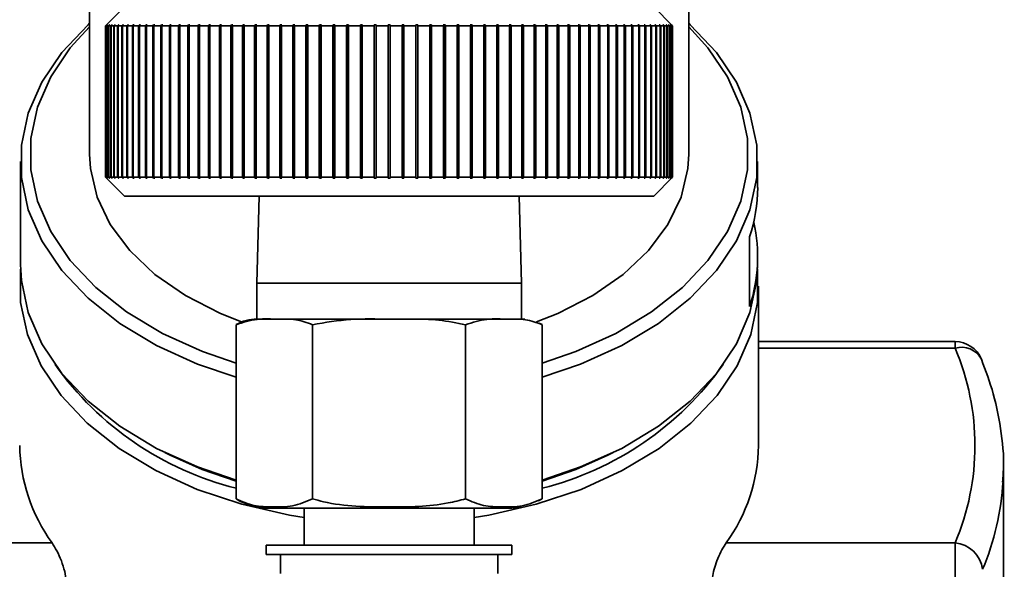
# Paper-space layout 'Blatt1' of a CAD drawing. Units: millimetres. Extents: x 0 to 5940, y 0 to 4200.
# Drawn here: x 1682 to 1734, y 687 to 716 of the extents above; entities that cross this region are included whole.
import ezdxf

# ---------------------------------------------------------------- set-up
doc = ezdxf.new("R2010")
doc.units = ezdxf.units.MM

psp = doc.layouts.new('Blatt1')

# ---------------------------------------------------------------- linework, layer by layer
at = {"color": 7, "linetype": 'Continuous', "lineweight": 35, "ltscale": 10}
for p, q in [((1685.751, 728.519), (1685.751, 708.985)), ((1717.451, 708.985), (1717.451, 728.519)), ((1687.601, 716.771), (1686.601, 715.771)), ((1716.601, 715.771), (1715.601, 716.771)), ((1686.601, 715.771), (1686.651, 715.821)), ((1686.667, 715.821), (1686.617, 715.771)), ((1686.622, 715.771), (1686.672, 715.821)), ((1686.672, 715.821), (1686.667, 715.821)), ((1686.667, 715.821), (1686.667, 715.816)), ((1686.718, 715.821), (1686.669, 715.771)), ((1686.679, 715.771), (1686.728, 715.821)), ((1686.728, 715.821), (1686.718, 715.821)), ((1686.718, 715.821), (1686.718, 715.811)), ((1686.806, 715.821), (1686.756, 715.771)), ((1686.771, 715.771), (1686.82, 715.821)), ((1686.82, 715.821), (1686.806, 715.821)), ((1686.806, 715.821), (1686.806, 715.806)), ((1686.929, 715.821), (1686.88, 715.771)), ((1686.899, 715.771), (1686.948, 715.821)), ((1686.948, 715.821), (1686.929, 715.821)), ((1686.929, 715.821), (1686.929, 715.801)), ((1687.087, 715.821), (1687.039, 715.771)), ((1687.063, 715.771), (1687.111, 715.821)), ((1687.111, 715.821), (1687.087, 715.821)), ((1687.087, 715.821), (1687.087, 715.796)), ((1687.281, 715.821), (1687.233, 715.771)), ((1687.262, 715.771), (1687.31, 715.821)), ((1687.31, 715.821), (1687.281, 715.821)), ((1687.281, 715.821), (1687.281, 715.79)), ((1687.508, 715.821), (1687.461, 715.771)), ((1687.495, 715.771), (1687.542, 715.821)), ((1687.542, 715.821), (1687.508, 715.821)), ((1687.508, 715.821), (1687.508, 715.785)), ((1687.77, 715.821), (1687.724, 715.771)), ((1687.762, 715.771), (1687.808, 715.821)), ((1687.808, 715.821), (1687.77, 715.821)), ((1687.77, 715.821), (1687.77, 715.779)), ((1688.065, 715.821), (1688.02, 715.771)), ((1688.063, 715.771), (1688.108, 715.821)), ((1688.108, 715.821), (1688.065, 715.821)), ((1688.065, 715.821), (1688.065, 715.773)), ((1688.393, 715.821), (1688.349, 715.771)), ((1688.44, 715.821), (1688.393, 715.821)), ((1688.393, 715.821), (1688.393, 707.721)), ((1688.396, 715.771), (1688.44, 715.821)), ((1688.753, 715.821), (1688.71, 715.771)), ((1688.804, 715.821), (1688.753, 715.821)), ((1688.753, 715.821), (1688.753, 707.721)), ((1688.761, 715.771), (1688.804, 715.821)), ((1689.143, 715.821), (1689.102, 715.771)), ((1689.199, 715.821), (1689.143, 715.821)), ((1689.143, 715.821), (1689.143, 707.721)), ((1689.157, 715.771), (1689.199, 715.821)), ((1689.564, 715.821), (1689.523, 715.771)), ((1689.623, 715.821), (1689.564, 715.821)), ((1689.564, 715.821), (1689.564, 707.721)), ((1689.583, 715.771), (1689.623, 715.821)), ((1690.013, 715.821), (1689.975, 715.771)), ((1690.077, 715.821), (1690.013, 715.821)), ((1690.013, 715.821), (1690.013, 707.721)), ((1690.038, 715.771), (1690.077, 715.821)), ((1690.491, 715.821), (1690.454, 715.771)), ((1690.558, 715.821), (1690.491, 715.821)), ((1690.491, 715.821), (1690.491, 707.721)), ((1690.521, 715.771), (1690.558, 715.821)), ((1690.995, 715.821), (1690.959, 715.771)), ((1691.065, 715.821), (1690.995, 715.821)), ((1690.995, 715.821), (1690.995, 707.721)), ((1691.03, 715.771), (1691.065, 715.821)), ((1691.524, 715.821), (1691.491, 715.771)), ((1691.599, 715.821), (1691.524, 715.821)), ((1691.524, 715.821), (1691.524, 707.721)), ((1691.565, 715.771), (1691.599, 715.821)), ((1692.078, 715.821), (1692.047, 715.771)), ((1692.156, 715.821), (1692.078, 715.821)), ((1692.078, 715.821), (1692.078, 707.721)), ((1692.124, 715.771), (1692.156, 715.821)), ((1692.655, 715.821), (1692.626, 715.771)), ((1692.736, 715.821), (1692.655, 715.821)), ((1692.655, 715.821), (1692.655, 707.721)), ((1692.706, 715.771), (1692.736, 715.821)), ((1693.254, 715.821), (1693.226, 715.771)), ((1693.337, 715.821), (1693.254, 715.821)), ((1693.254, 715.821), (1693.254, 707.721)), ((1693.309, 715.771), (1693.337, 715.821)), ((1693.873, 715.821), (1693.847, 715.771)), ((1693.958, 715.821), (1693.873, 715.821)), ((1693.873, 715.821), (1693.873, 707.721)), ((1693.933, 715.771), (1693.958, 715.821)), ((1694.51, 715.821), (1694.486, 715.771)), ((1694.598, 715.821), (1694.51, 715.821)), ((1694.51, 715.821), (1694.51, 707.721)), ((1694.574, 715.771), (1694.598, 715.821)), ((1695.164, 715.821), (1695.143, 715.771)), ((1695.255, 715.821), (1695.164, 715.821)), ((1695.164, 715.821), (1695.164, 707.721)), ((1695.233, 715.771), (1695.255, 715.821)), ((1695.834, 715.821), (1695.815, 715.771)), ((1695.926, 715.821), (1695.834, 715.821)), ((1695.834, 715.821), (1695.834, 707.721)), ((1695.907, 715.771), (1695.926, 715.821)), ((1696.518, 715.821), (1696.501, 715.771)), ((1696.612, 715.821), (1696.518, 715.821)), ((1696.518, 715.821), (1696.518, 707.721)), ((1696.595, 715.771), (1696.612, 715.821)), ((1697.214, 715.821), (1697.199, 715.771)), ((1697.309, 715.821), (1697.214, 715.821)), ((1697.214, 715.821), (1697.214, 707.721)), ((1697.295, 715.771), (1697.309, 715.821)), ((1697.92, 715.821), (1697.908, 715.771)), ((1698.017, 715.821), (1697.92, 715.821)), ((1697.92, 715.821), (1697.92, 707.721)), ((1698.005, 715.771), (1698.017, 715.821)), ((1698.636, 715.821), (1698.626, 715.771)), ((1698.734, 715.821), (1698.636, 715.821)), ((1698.636, 715.821), (1698.636, 707.721)), ((1698.724, 715.771), (1698.734, 715.821)), ((1699.358, 715.821), (1699.351, 715.771)), ((1699.457, 715.821), (1699.358, 715.821)), ((1699.358, 715.821), (1699.358, 707.721)), ((1699.45, 715.771), (1699.457, 715.821)), ((1700.086, 715.821), (1700.081, 715.771)), ((1700.186, 715.821), (1700.086, 715.821)), ((1700.086, 715.821), (1700.086, 707.721)), ((1700.181, 715.771), (1700.186, 715.821)), ((1700.818, 715.821), (1700.815, 715.771)), ((1700.918, 715.821), (1700.818, 715.821)), ((1700.818, 715.821), (1700.818, 707.721)), ((1700.915, 715.771), (1700.918, 715.821)), ((1701.551, 715.821), (1701.551, 715.771)), ((1701.651, 715.771), (1701.651, 715.821)), ((1702.385, 715.821), (1702.285, 715.821)), ((1702.285, 715.821), (1702.287, 715.771)), ((1702.387, 715.771), (1702.385, 715.821)), ((1702.385, 715.821), (1702.385, 707.721)), ((1703.116, 715.821), (1703.017, 715.821)), ((1703.017, 715.821), (1703.022, 715.771)), ((1703.121, 715.771), (1703.116, 715.821)), ((1703.116, 715.821), (1703.116, 707.721)), ((1703.844, 715.821), (1703.745, 715.821)), ((1703.745, 715.821), (1703.753, 715.771)), ((1703.852, 715.771), (1703.844, 715.821)), ((1703.844, 715.821), (1703.844, 707.721)), ((1704.567, 715.821), (1704.469, 715.821)), ((1704.469, 715.821), (1704.479, 715.771)), ((1704.577, 715.771), (1704.567, 715.821)), ((1704.567, 715.821), (1704.567, 707.721)), ((1705.282, 715.821), (1705.185, 715.821)), ((1705.185, 715.821), (1705.197, 715.771)), ((1705.294, 715.771), (1705.282, 715.821)), ((1705.282, 715.821), (1705.282, 707.721)), ((1705.989, 715.821), (1705.893, 715.821)), ((1705.893, 715.821), (1705.908, 715.771)), ((1706.003, 715.771), (1705.989, 715.821)), ((1705.989, 715.821), (1705.989, 707.721)), ((1706.685, 715.821), (1706.591, 715.821)), ((1706.591, 715.821), (1706.608, 715.771)), ((1706.702, 715.771), (1706.685, 715.821)), ((1706.685, 715.821), (1706.685, 707.721)), ((1707.369, 715.821), (1707.276, 715.821)), ((1707.276, 715.821), (1707.295, 715.771)), ((1707.388, 715.771), (1707.369, 715.821)), ((1707.369, 715.821), (1707.369, 707.721)), ((1708.038, 715.821), (1707.948, 715.821)), ((1707.948, 715.821), (1707.969, 715.771)), ((1708.06, 715.771), (1708.038, 715.821)), ((1708.038, 715.821), (1708.038, 707.721)), ((1708.693, 715.821), (1708.605, 715.821)), ((1708.605, 715.821), (1708.628, 715.771)), ((1708.716, 715.771), (1708.693, 715.821)), ((1708.693, 715.821), (1708.693, 707.721)), ((1709.33, 715.821), (1709.244, 715.821)), ((1709.244, 715.821), (1709.27, 715.771)), ((1709.356, 715.771), (1709.33, 715.821)), ((1709.33, 715.821), (1709.33, 707.721)), ((1709.949, 715.821), (1709.866, 715.821)), ((1709.866, 715.821), (1709.893, 715.771)), ((1709.976, 715.771), (1709.949, 715.821)), ((1709.949, 715.821), (1709.949, 707.721)), ((1710.547, 715.821), (1710.467, 715.821)), ((1710.467, 715.821), (1710.497, 715.771)), ((1710.577, 715.771), (1710.547, 715.821)), ((1710.547, 715.821), (1710.547, 707.721)), ((1711.124, 715.821), (1711.047, 715.821)), ((1711.047, 715.821), (1711.079, 715.771)), ((1711.156, 715.771), (1711.124, 715.821)), ((1711.124, 715.821), (1711.124, 707.721)), ((1711.678, 715.821), (1711.604, 715.821)), ((1711.604, 715.821), (1711.638, 715.771)), ((1711.712, 715.771), (1711.678, 715.821)), ((1711.678, 715.821), (1711.678, 707.721)), ((1712.208, 715.821), (1712.137, 715.821)), ((1712.137, 715.821), (1712.173, 715.771)), ((1712.243, 715.771), (1712.208, 715.821)), ((1712.208, 715.821), (1712.208, 707.721)), ((1712.712, 715.821), (1712.645, 715.821)), ((1712.645, 715.821), (1712.682, 715.771)), ((1712.749, 715.771), (1712.712, 715.821)), ((1712.712, 715.821), (1712.712, 707.721)), ((1713.19, 715.821), (1713.126, 715.821)), ((1713.126, 715.821), (1713.165, 715.771)), ((1713.228, 715.771), (1713.19, 715.821)), ((1713.19, 715.821), (1713.19, 707.721)), ((1713.639, 715.821), (1713.579, 715.821)), ((1713.579, 715.821), (1713.62, 715.771)), ((1713.679, 715.771), (1713.639, 715.821)), ((1713.639, 715.821), (1713.639, 707.721)), ((1714.06, 715.821), (1714.004, 715.821)), ((1714.004, 715.821), (1714.046, 715.771)), ((1714.101, 715.771), (1714.06, 715.821)), ((1714.06, 715.821), (1714.06, 707.721)), ((1714.45, 715.821), (1714.399, 715.821)), ((1714.399, 715.821), (1714.441, 715.771)), ((1714.493, 715.771), (1714.45, 715.821)), ((1714.45, 715.821), (1714.45, 707.721)), ((1714.81, 715.821), (1714.762, 715.821)), ((1714.762, 715.821), (1714.806, 715.771)), ((1714.854, 715.771), (1714.81, 715.821)), ((1714.81, 715.821), (1714.81, 707.721)), ((1715.137, 715.821), (1715.095, 715.821)), ((1715.095, 715.821), (1715.14, 715.771)), ((1715.182, 715.771), (1715.137, 715.821)), ((1715.137, 715.821), (1715.137, 715.773)), ((1715.432, 715.821), (1715.394, 715.821)), ((1715.394, 715.821), (1715.44, 715.771)), ((1715.479, 715.771), (1715.432, 715.821)), ((1715.432, 715.821), (1715.432, 715.779)), ((1715.694, 715.821), (1715.661, 715.821)), ((1715.661, 715.821), (1715.708, 715.771)), ((1715.741, 715.771), (1715.694, 715.821)), ((1715.694, 715.821), (1715.694, 715.785)), ((1715.922, 715.821), (1715.893, 715.821)), ((1715.893, 715.821), (1715.941, 715.771)), ((1715.97, 715.771), (1715.922, 715.821)), ((1715.922, 715.821), (1715.922, 715.79)), ((1716.115, 715.821), (1716.091, 715.821)), ((1716.091, 715.821), (1716.14, 715.771)), ((1716.164, 715.771), (1716.115, 715.821)), ((1716.115, 715.821), (1716.115, 715.796)), ((1716.274, 715.821), (1716.254, 715.821)), ((1716.254, 715.821), (1716.303, 715.771)), ((1716.323, 715.771), (1716.274, 715.821)), ((1716.274, 715.821), (1716.274, 715.801)), ((1716.397, 715.821), (1716.382, 715.821)), ((1716.382, 715.821), (1716.432, 715.771)), ((1716.446, 715.771), (1716.397, 715.821)), ((1716.397, 715.821), (1716.397, 715.806)), ((1716.484, 715.821), (1716.474, 715.821)), ((1716.474, 715.821), (1716.524, 715.771)), ((1716.534, 715.771), (1716.484, 715.821)), ((1716.484, 715.821), (1716.484, 715.811)), ((1716.536, 715.821), (1716.531, 715.821)), ((1716.531, 715.821), (1716.581, 715.771)), ((1716.586, 715.771), (1716.536, 715.821)), ((1716.536, 715.821), (1716.536, 715.816)), ((1716.551, 715.821), (1716.601, 715.771)), ((1686.601, 715.771), (1686.617, 715.771)), ((1686.601, 707.771), (1686.601, 715.771)), ((1686.617, 715.771), (1686.617, 707.771)), ((1686.622, 715.771), (1686.669, 715.771)), ((1686.622, 707.771), (1686.622, 715.771)), ((1686.669, 715.771), (1686.669, 707.771)), ((1686.679, 715.771), (1686.756, 715.771)), ((1686.679, 707.771), (1686.679, 715.771)), ((1686.756, 715.771), (1686.756, 707.771)), ((1686.771, 715.771), (1686.88, 715.771)), ((1686.771, 707.771), (1686.771, 715.771)), ((1686.88, 715.771), (1686.88, 707.771)), ((1686.899, 715.771), (1687.039, 715.771)), ((1686.899, 707.771), (1686.899, 715.771)), ((1687.039, 715.771), (1687.039, 707.771)), ((1687.063, 715.771), (1687.233, 715.771)), ((1687.063, 707.771), (1687.063, 715.771)), ((1687.233, 715.771), (1687.233, 707.771)), ((1687.262, 715.771), (1687.461, 715.771)), ((1687.262, 707.771), (1687.262, 715.771)), ((1687.461, 715.771), (1687.461, 707.771)), ((1687.495, 715.771), (1687.724, 715.771)), ((1687.495, 707.771), (1687.495, 715.771)), ((1687.724, 715.771), (1687.724, 707.771)), ((1687.762, 715.771), (1688.02, 715.771)), ((1687.762, 707.771), (1687.762, 715.771)), ((1688.02, 715.771), (1688.02, 707.771)), ((1688.063, 715.771), (1688.349, 715.771)), ((1688.063, 707.771), (1688.063, 715.771)), ((1688.349, 715.771), (1688.349, 707.771)), ((1688.396, 715.771), (1688.71, 715.771)), ((1688.396, 707.771), (1688.396, 715.771)), ((1688.71, 715.771), (1688.71, 707.771)), ((1688.761, 715.771), (1689.102, 715.771)), ((1688.761, 707.771), (1688.761, 715.771)), ((1689.102, 715.771), (1689.102, 707.771)), ((1689.157, 715.771), (1689.523, 715.771)), ((1689.157, 707.771), (1689.157, 715.771)), ((1689.523, 715.771), (1689.523, 707.771)), ((1689.583, 715.771), (1689.975, 715.771)), ((1689.583, 707.771), (1689.583, 715.771)), ((1689.975, 715.771), (1689.975, 707.771)), ((1690.038, 715.771), (1690.454, 715.771)), ((1690.038, 707.771), (1690.038, 715.771)), ((1690.454, 715.771), (1690.454, 707.771)), ((1690.521, 715.771), (1690.959, 715.771)), ((1690.521, 707.771), (1690.521, 715.771)), ((1690.959, 715.771), (1690.959, 707.771)), ((1691.03, 715.771), (1691.491, 715.771)), ((1691.03, 707.771), (1691.03, 715.771)), ((1691.491, 715.771), (1691.491, 707.771)), ((1691.565, 715.771), (1692.047, 715.771)), ((1691.565, 707.771), (1691.565, 715.771)), ((1692.047, 715.771), (1692.047, 707.771)), ((1692.124, 715.771), (1692.626, 715.771)), ((1692.124, 707.771), (1692.124, 715.771)), ((1692.626, 715.771), (1692.626, 707.771)), ((1692.706, 715.771), (1693.226, 715.771)), ((1692.706, 707.771), (1692.706, 715.771)), ((1693.226, 715.771), (1693.226, 707.771)), ((1693.309, 715.771), (1693.847, 715.771)), ((1693.309, 707.771), (1693.309, 715.771)), ((1693.847, 715.771), (1693.847, 707.771)), ((1693.933, 715.771), (1694.486, 715.771)), ((1693.933, 707.771), (1693.933, 715.771)), ((1694.486, 715.771), (1694.486, 707.771)), ((1694.574, 715.771), (1695.143, 715.771)), ((1694.574, 707.771), (1694.574, 715.771)), ((1695.143, 715.771), (1695.143, 707.771)), ((1695.233, 715.771), (1695.815, 715.771)), ((1695.233, 707.771), (1695.233, 715.771)), ((1695.815, 715.771), (1695.815, 707.771)), ((1695.907, 715.771), (1696.501, 715.771)), ((1695.907, 707.771), (1695.907, 715.771)), ((1696.501, 715.771), (1696.501, 707.771)), ((1696.595, 715.771), (1697.199, 715.771)), ((1696.595, 707.771), (1696.595, 715.771)), ((1697.199, 715.771), (1697.199, 707.771)), ((1697.295, 715.771), (1697.908, 715.771)), ((1697.295, 707.771), (1697.295, 715.771)), ((1697.908, 715.771), (1697.908, 707.771)), ((1698.005, 715.771), (1698.626, 715.771)), ((1698.005, 707.771), (1698.005, 715.771)), ((1698.626, 715.771), (1698.626, 707.771)), ((1698.724, 715.771), (1699.351, 715.771)), ((1698.724, 707.771), (1698.724, 715.771)), ((1699.351, 715.771), (1699.351, 707.771)), ((1699.45, 715.771), (1700.081, 715.771)), ((1699.45, 707.771), (1699.45, 715.771)), ((1700.081, 715.771), (1700.081, 707.771)), ((1700.181, 715.771), (1700.815, 715.771)), ((1700.181, 707.771), (1700.181, 715.771)), ((1700.815, 715.771), (1700.815, 707.771)), ((1700.915, 715.771), (1701.551, 715.771)), ((1700.915, 707.771), (1700.915, 715.771)), ((1701.551, 715.771), (1701.551, 707.771)), ((1701.651, 715.771), (1702.287, 715.771)), ((1701.651, 707.771), (1701.651, 715.771)), ((1702.287, 715.771), (1702.287, 707.771)), ((1702.387, 715.771), (1703.022, 715.771)), ((1702.387, 707.771), (1702.387, 715.771)), ((1703.022, 715.771), (1703.022, 707.771)), ((1703.121, 715.771), (1703.753, 715.771)), ((1703.121, 707.771), (1703.121, 715.771)), ((1703.753, 715.771), (1703.753, 707.771)), ((1703.852, 715.771), (1704.479, 715.771)), ((1703.852, 707.771), (1703.852, 715.771)), ((1704.479, 715.771), (1704.479, 707.771)), ((1704.577, 715.771), (1705.197, 715.771)), ((1704.577, 707.771), (1704.577, 715.771)), ((1705.197, 715.771), (1705.197, 707.771)), ((1705.294, 715.771), (1705.908, 715.771)), ((1705.294, 707.771), (1705.294, 715.771)), ((1705.908, 715.771), (1705.908, 707.771)), ((1706.003, 715.771), (1706.608, 715.771)), ((1706.003, 707.771), (1706.003, 715.771)), ((1706.608, 715.771), (1706.608, 707.771)), ((1706.702, 715.771), (1707.295, 715.771)), ((1706.702, 707.771), (1706.702, 715.771)), ((1707.295, 715.771), (1707.295, 707.771)), ((1707.388, 715.771), (1707.969, 715.771)), ((1707.388, 707.771), (1707.388, 715.771)), ((1707.969, 715.771), (1707.969, 707.771)), ((1708.06, 715.771), (1708.628, 715.771)), ((1708.06, 707.771), (1708.06, 715.771)), ((1708.628, 715.771), (1708.628, 707.771)), ((1708.716, 715.771), (1709.27, 715.771)), ((1708.716, 707.771), (1708.716, 715.771)), ((1709.27, 715.771), (1709.27, 707.771)), ((1709.356, 715.771), (1709.893, 715.771)), ((1709.356, 707.771), (1709.356, 715.771)), ((1709.893, 715.771), (1709.893, 707.771)), ((1709.976, 715.771), (1710.497, 715.771)), ((1709.976, 707.771), (1709.976, 715.771)), ((1710.497, 715.771), (1710.497, 707.771)), ((1710.577, 715.771), (1711.079, 715.771)), ((1710.577, 707.771), (1710.577, 715.771)), ((1711.079, 715.771), (1711.079, 707.771)), ((1711.156, 715.771), (1711.638, 715.771)), ((1711.156, 707.771), (1711.156, 715.771)), ((1711.638, 715.771), (1711.638, 707.771)), ((1711.712, 715.771), (1712.173, 715.771)), ((1711.712, 707.771), (1711.712, 715.771)), ((1712.173, 715.771), (1712.173, 707.771)), ((1712.243, 715.771), (1712.682, 715.771)), ((1712.243, 707.771), (1712.243, 715.771)), ((1712.682, 715.771), (1712.682, 707.771)), ((1712.749, 715.771), (1713.165, 715.771)), ((1712.749, 707.771), (1712.749, 715.771)), ((1713.165, 715.771), (1713.165, 707.771)), ((1713.228, 715.771), (1713.62, 715.771)), ((1713.228, 707.771), (1713.228, 715.771)), ((1713.62, 715.771), (1713.62, 707.771)), ((1713.679, 715.771), (1714.046, 715.771)), ((1713.679, 707.771), (1713.679, 715.771)), ((1714.046, 715.771), (1714.046, 707.771)), ((1714.101, 715.771), (1714.441, 715.771)), ((1714.101, 707.771), (1714.101, 715.771)), ((1714.441, 715.771), (1714.441, 707.771)), ((1714.493, 715.771), (1714.806, 715.771)), ((1714.493, 707.771), (1714.493, 715.771)), ((1714.806, 715.771), (1714.806, 707.771)), ((1714.854, 715.771), (1715.14, 715.771)), ((1714.854, 707.771), (1714.854, 715.771)), ((1715.14, 715.771), (1715.14, 707.771)), ((1715.182, 715.771), (1715.44, 715.771)), ((1715.182, 707.771), (1715.182, 715.771)), ((1715.44, 715.771), (1715.44, 707.771)), ((1715.479, 715.771), (1715.708, 715.771)), ((1715.479, 707.771), (1715.479, 715.771)), ((1715.708, 715.771), (1715.708, 707.771)), ((1715.741, 715.771), (1715.941, 715.771)), ((1715.741, 707.771), (1715.741, 715.771)), ((1715.941, 715.771), (1715.941, 707.771)), ((1715.97, 715.771), (1716.14, 715.771)), ((1715.97, 707.771), (1715.97, 715.771)), ((1716.14, 715.771), (1716.14, 707.771)), ((1716.164, 715.771), (1716.303, 715.771)), ((1716.164, 707.771), (1716.164, 715.771)), ((1716.303, 715.771), (1716.303, 707.771)), ((1716.323, 715.771), (1716.432, 715.771)), ((1716.323, 707.771), (1716.323, 715.771)), ((1716.432, 715.771), (1716.432, 707.771)), ((1716.446, 715.771), (1716.524, 715.771)), ((1716.446, 707.771), (1716.446, 715.771)), ((1716.524, 715.771), (1716.524, 707.771)), ((1716.534, 715.771), (1716.581, 715.771)), ((1716.534, 707.771), (1716.534, 715.771)), ((1716.581, 715.771), (1716.581, 707.771)), ((1716.586, 715.771), (1716.601, 715.771)), ((1716.586, 707.771), (1716.586, 715.771)), ((1716.601, 715.771), (1716.601, 707.771)), ((1682.101, 708.602), (1682.101, 703.163)), ((1721.101, 707.223), (1721.101, 708.602)), ((1686.601, 707.771), (1687.601, 706.771)), ((1686.651, 707.721), (1686.601, 707.771)), ((1686.601, 707.771), (1686.617, 707.771)), ((1686.617, 707.771), (1686.667, 707.721)), ((1686.672, 707.721), (1686.622, 707.771)), ((1686.622, 707.771), (1686.669, 707.771)), ((1686.667, 707.726), (1686.667, 707.721)), ((1686.667, 707.721), (1686.672, 707.721)), ((1686.669, 707.771), (1686.718, 707.721)), ((1686.728, 707.721), (1686.679, 707.771)), ((1686.679, 707.771), (1686.756, 707.771)), ((1686.718, 707.731), (1686.718, 707.721)), ((1686.718, 707.721), (1686.728, 707.721)), ((1686.756, 707.771), (1686.806, 707.721)), ((1686.82, 707.721), (1686.771, 707.771)), ((1686.771, 707.771), (1686.88, 707.771)), ((1686.806, 707.736), (1686.806, 707.721)), ((1686.806, 707.721), (1686.82, 707.721)), ((1686.88, 707.771), (1686.929, 707.721)), ((1686.948, 707.721), (1686.899, 707.771)), ((1686.899, 707.771), (1687.039, 707.771)), ((1686.929, 707.741), (1686.929, 707.721)), ((1686.929, 707.721), (1686.948, 707.721)), ((1687.039, 707.771), (1687.087, 707.721)), ((1687.111, 707.721), (1687.063, 707.771)), ((1687.063, 707.771), (1687.233, 707.771)), ((1687.087, 707.746), (1687.087, 707.721)), ((1687.087, 707.721), (1687.111, 707.721)), ((1687.233, 707.771), (1687.281, 707.721)), ((1687.31, 707.721), (1687.262, 707.771)), ((1687.262, 707.771), (1687.461, 707.771)), ((1687.281, 707.751), (1687.281, 707.721)), ((1687.281, 707.721), (1687.31, 707.721)), ((1687.461, 707.771), (1687.508, 707.721)), ((1687.542, 707.721), (1687.495, 707.771)), ((1687.495, 707.771), (1687.724, 707.771)), ((1687.508, 707.757), (1687.508, 707.721)), ((1687.508, 707.721), (1687.542, 707.721)), ((1687.724, 707.771), (1687.77, 707.721)), ((1687.808, 707.721), (1687.762, 707.771)), ((1687.762, 707.771), (1688.02, 707.771)), ((1687.77, 707.762), (1687.77, 707.721)), ((1687.77, 707.721), (1687.808, 707.721)), ((1688.02, 707.771), (1688.065, 707.721)), ((1688.108, 707.721), (1688.063, 707.771)), ((1688.063, 707.771), (1688.349, 707.771)), ((1688.065, 707.768), (1688.065, 707.721)), ((1688.065, 707.721), (1688.108, 707.721)), ((1688.349, 707.771), (1688.393, 707.721)), ((1688.393, 707.721), (1688.44, 707.721)), ((1688.44, 707.721), (1688.396, 707.771)), ((1688.396, 707.771), (1688.71, 707.771)), ((1688.71, 707.771), (1688.753, 707.721)), ((1688.753, 707.721), (1688.804, 707.721)), ((1688.804, 707.721), (1688.761, 707.771)), ((1688.761, 707.771), (1689.102, 707.771)), ((1689.102, 707.771), (1689.143, 707.721)), ((1689.143, 707.721), (1689.199, 707.721)), ((1689.199, 707.721), (1689.157, 707.771)), ((1689.157, 707.771), (1689.523, 707.771)), ((1689.523, 707.771), (1689.564, 707.721)), ((1689.564, 707.721), (1689.623, 707.721)), ((1689.623, 707.721), (1689.583, 707.771)), ((1689.583, 707.771), (1689.975, 707.771)), ((1689.975, 707.771), (1690.013, 707.721)), ((1690.013, 707.721), (1690.077, 707.721)), ((1690.077, 707.721), (1690.038, 707.771)), ((1690.038, 707.771), (1690.454, 707.771)), ((1690.454, 707.771), (1690.491, 707.721)), ((1690.491, 707.721), (1690.558, 707.721)), ((1690.558, 707.721), (1690.521, 707.771)), ((1690.521, 707.771), (1690.959, 707.771)), ((1690.959, 707.771), (1690.995, 707.721)), ((1690.995, 707.721), (1691.065, 707.721)), ((1691.065, 707.721), (1691.03, 707.771)), ((1691.03, 707.771), (1691.491, 707.771)), ((1691.491, 707.771), (1691.524, 707.721)), ((1691.524, 707.721), (1691.599, 707.721)), ((1691.599, 707.721), (1691.565, 707.771)), ((1691.565, 707.771), (1692.047, 707.771)), ((1692.047, 707.771), (1692.078, 707.721)), ((1692.078, 707.721), (1692.156, 707.721)), ((1692.156, 707.721), (1692.124, 707.771)), ((1692.124, 707.771), (1692.626, 707.771)), ((1692.626, 707.771), (1692.655, 707.721)), ((1692.655, 707.721), (1692.736, 707.721)), ((1692.736, 707.721), (1692.706, 707.771)), ((1692.706, 707.771), (1693.226, 707.771)), ((1693.226, 707.771), (1693.254, 707.721)), ((1693.254, 707.721), (1693.337, 707.721)), ((1693.337, 707.721), (1693.309, 707.771)), ((1693.309, 707.771), (1693.847, 707.771)), ((1693.847, 707.771), (1693.873, 707.721)), ((1693.873, 707.721), (1693.958, 707.721)), ((1693.958, 707.721), (1693.933, 707.771)), ((1693.933, 707.771), (1694.486, 707.771)), ((1694.486, 707.771), (1694.51, 707.721)), ((1694.51, 707.721), (1694.598, 707.721)), ((1694.598, 707.721), (1694.574, 707.771)), ((1694.574, 707.771), (1695.143, 707.771)), ((1695.143, 707.771), (1695.164, 707.721)), ((1695.164, 707.721), (1695.255, 707.721)), ((1695.255, 707.721), (1695.233, 707.771)), ((1695.233, 707.771), (1695.815, 707.771)), ((1695.815, 707.771), (1695.834, 707.721)), ((1695.834, 707.721), (1695.926, 707.721)), ((1695.926, 707.721), (1695.907, 707.771)), ((1695.907, 707.771), (1696.501, 707.771)), ((1696.501, 707.771), (1696.518, 707.721)), ((1696.518, 707.721), (1696.612, 707.721)), ((1696.612, 707.721), (1696.595, 707.771)), ((1696.595, 707.771), (1697.199, 707.771)), ((1697.199, 707.771), (1697.214, 707.721)), ((1697.214, 707.721), (1697.309, 707.721)), ((1697.309, 707.721), (1697.295, 707.771)), ((1697.295, 707.771), (1697.908, 707.771)), ((1697.908, 707.771), (1697.92, 707.721)), ((1697.92, 707.721), (1698.017, 707.721)), ((1698.017, 707.721), (1698.005, 707.771)), ((1698.005, 707.771), (1698.626, 707.771)), ((1698.626, 707.771), (1698.636, 707.721)), ((1698.636, 707.721), (1698.734, 707.721)), ((1698.734, 707.721), (1698.724, 707.771)), ((1698.724, 707.771), (1699.351, 707.771)), ((1699.351, 707.771), (1699.358, 707.721)), ((1699.358, 707.721), (1699.457, 707.721)), ((1699.457, 707.721), (1699.45, 707.771)), ((1699.45, 707.771), (1700.081, 707.771)), ((1700.081, 707.771), (1700.086, 707.721)), ((1700.086, 707.721), (1700.186, 707.721)), ((1700.186, 707.721), (1700.181, 707.771)), ((1700.181, 707.771), (1700.815, 707.771)), ((1700.815, 707.771), (1700.818, 707.721)), ((1700.818, 707.721), (1700.918, 707.721)), ((1700.915, 707.771), (1701.551, 707.771)), ((1700.918, 707.721), (1700.915, 707.771)), ((1701.551, 707.771), (1701.551, 707.721)), ((1701.651, 707.771), (1702.287, 707.771)), ((1701.651, 707.721), (1701.651, 707.771)), ((1702.287, 707.771), (1702.285, 707.721)), ((1702.285, 707.721), (1702.385, 707.721)), ((1702.385, 707.721), (1702.387, 707.771)), ((1702.387, 707.771), (1703.022, 707.771)), ((1703.022, 707.771), (1703.017, 707.721)), ((1703.017, 707.721), (1703.116, 707.721)), ((1703.116, 707.721), (1703.121, 707.771)), ((1703.121, 707.771), (1703.753, 707.771)), ((1703.753, 707.771), (1703.745, 707.721)), ((1703.745, 707.721), (1703.844, 707.721)), ((1703.844, 707.721), (1703.852, 707.771)), ((1703.852, 707.771), (1704.479, 707.771)), ((1704.479, 707.771), (1704.469, 707.721)), ((1704.469, 707.721), (1704.567, 707.721)), ((1704.567, 707.721), (1704.577, 707.771)), ((1704.577, 707.771), (1705.197, 707.771)), ((1705.197, 707.771), (1705.185, 707.721)), ((1705.185, 707.721), (1705.282, 707.721)), ((1705.282, 707.721), (1705.294, 707.771)), ((1705.294, 707.771), (1705.908, 707.771)), ((1705.908, 707.771), (1705.893, 707.721)), ((1705.893, 707.721), (1705.989, 707.721)), ((1705.989, 707.721), (1706.003, 707.771)), ((1706.003, 707.771), (1706.608, 707.771)), ((1706.608, 707.771), (1706.591, 707.721)), ((1706.591, 707.721), (1706.685, 707.721)), ((1706.685, 707.721), (1706.702, 707.771)), ((1706.702, 707.771), (1707.295, 707.771)), ((1707.295, 707.771), (1707.276, 707.721)), ((1707.276, 707.721), (1707.369, 707.721)), ((1707.369, 707.721), (1707.388, 707.771)), ((1707.388, 707.771), (1707.969, 707.771)), ((1707.969, 707.771), (1707.948, 707.721)), ((1707.948, 707.721), (1708.038, 707.721)), ((1708.038, 707.721), (1708.06, 707.771)), ((1708.06, 707.771), (1708.628, 707.771)), ((1708.628, 707.771), (1708.605, 707.721)), ((1708.605, 707.721), (1708.693, 707.721)), ((1708.693, 707.721), (1708.716, 707.771)), ((1708.716, 707.771), (1709.27, 707.771)), ((1709.27, 707.771), (1709.244, 707.721)), ((1709.244, 707.721), (1709.33, 707.721)), ((1709.33, 707.721), (1709.356, 707.771)), ((1709.356, 707.771), (1709.893, 707.771)), ((1709.893, 707.771), (1709.866, 707.721)), ((1709.866, 707.721), (1709.949, 707.721)), ((1709.949, 707.721), (1709.976, 707.771)), ((1709.976, 707.771), (1710.497, 707.771)), ((1710.497, 707.771), (1710.467, 707.721)), ((1710.467, 707.721), (1710.547, 707.721)), ((1710.547, 707.721), (1710.577, 707.771)), ((1710.577, 707.771), (1711.079, 707.771)), ((1711.079, 707.771), (1711.047, 707.721)), ((1711.047, 707.721), (1711.124, 707.721)), ((1711.124, 707.721), (1711.156, 707.771)), ((1711.156, 707.771), (1711.638, 707.771)), ((1711.638, 707.771), (1711.604, 707.721)), ((1711.604, 707.721), (1711.678, 707.721)), ((1711.678, 707.721), (1711.712, 707.771)), ((1711.712, 707.771), (1712.173, 707.771)), ((1712.173, 707.771), (1712.137, 707.721)), ((1712.137, 707.721), (1712.208, 707.721)), ((1712.208, 707.721), (1712.243, 707.771)), ((1712.243, 707.771), (1712.682, 707.771)), ((1712.682, 707.771), (1712.645, 707.721)), ((1712.645, 707.721), (1712.712, 707.721)), ((1712.712, 707.721), (1712.749, 707.771)), ((1712.749, 707.771), (1713.165, 707.771)), ((1713.165, 707.771), (1713.126, 707.721)), ((1713.126, 707.721), (1713.19, 707.721)), ((1713.19, 707.721), (1713.228, 707.771)), ((1713.228, 707.771), (1713.62, 707.771)), ((1713.62, 707.771), (1713.579, 707.721)), ((1713.579, 707.721), (1713.639, 707.721)), ((1713.639, 707.721), (1713.679, 707.771)), ((1713.679, 707.771), (1714.046, 707.771)), ((1714.046, 707.771), (1714.004, 707.721)), ((1714.004, 707.721), (1714.06, 707.721)), ((1714.06, 707.721), (1714.101, 707.771)), ((1714.101, 707.771), (1714.441, 707.771)), ((1714.441, 707.771), (1714.399, 707.721)), ((1714.399, 707.721), (1714.45, 707.721)), ((1714.45, 707.721), (1714.493, 707.771)), ((1714.493, 707.771), (1714.806, 707.771)), ((1714.806, 707.771), (1714.762, 707.721)), ((1714.762, 707.721), (1714.81, 707.721)), ((1714.81, 707.721), (1714.854, 707.771)), ((1714.854, 707.771), (1715.14, 707.771)), ((1715.14, 707.771), (1715.095, 707.721)), ((1715.095, 707.721), (1715.137, 707.721)), ((1715.137, 707.721), (1715.182, 707.771)), ((1715.137, 707.768), (1715.137, 707.721)), ((1715.182, 707.771), (1715.44, 707.771)), ((1715.44, 707.771), (1715.394, 707.721)), ((1715.394, 707.721), (1715.432, 707.721)), ((1715.432, 707.721), (1715.479, 707.771)), ((1715.432, 707.762), (1715.432, 707.721)), ((1715.479, 707.771), (1715.708, 707.771)), ((1715.601, 706.771), (1716.601, 707.771)), ((1715.708, 707.771), (1715.661, 707.721)), ((1715.661, 707.721), (1715.694, 707.721)), ((1715.694, 707.721), (1715.741, 707.771)), ((1715.694, 707.757), (1715.694, 707.721)), ((1715.741, 707.771), (1715.941, 707.771)), ((1715.941, 707.771), (1715.893, 707.721)), ((1715.893, 707.721), (1715.922, 707.721)), ((1715.922, 707.721), (1715.97, 707.771)), ((1715.922, 707.751), (1715.922, 707.721)), ((1715.97, 707.771), (1716.14, 707.771)), ((1716.14, 707.771), (1716.091, 707.721)), ((1716.091, 707.721), (1716.115, 707.721)), ((1716.115, 707.721), (1716.164, 707.771)), ((1716.115, 707.746), (1716.115, 707.721)), ((1716.164, 707.771), (1716.303, 707.771)), ((1716.303, 707.771), (1716.254, 707.721)), ((1716.254, 707.721), (1716.274, 707.721)), ((1716.274, 707.721), (1716.323, 707.771)), ((1716.274, 707.741), (1716.274, 707.721)), ((1716.323, 707.771), (1716.432, 707.771)), ((1716.432, 707.771), (1716.382, 707.721)), ((1716.382, 707.721), (1716.397, 707.721)), ((1716.397, 707.721), (1716.446, 707.771)), ((1716.397, 707.736), (1716.397, 707.721)), ((1716.446, 707.771), (1716.524, 707.771)), ((1716.524, 707.771), (1716.474, 707.721)), ((1716.474, 707.721), (1716.484, 707.721)), ((1716.484, 707.721), (1716.534, 707.771)), ((1716.484, 707.731), (1716.484, 707.721)), ((1716.581, 707.771), (1716.531, 707.721)), ((1716.531, 707.721), (1716.536, 707.721)), ((1716.534, 707.771), (1716.581, 707.771)), ((1716.536, 707.721), (1716.586, 707.771)), ((1716.536, 707.726), (1716.536, 707.721)), ((1716.601, 707.771), (1716.551, 707.721)), ((1716.586, 707.771), (1716.601, 707.771)), ((1687.601, 706.771), (1715.601, 706.771)), ((1694.722, 706.771), (1694.601, 702.171)), ((1708.601, 702.171), (1708.481, 706.771)), ((1720.676, 700.944), (1720.676, 704.621)), ((1721.101, 703.163), (1721.101, 703.546)), ((1694.601, 702.171), (1694.601, 700.271)), ((1694.601, 702.171), (1708.601, 702.171)), ((1708.601, 700.271), (1708.601, 702.171)), ((1721.147, 693.588), (1721.147, 702.007)), ((1694.601, 700.271), (1708.601, 700.271)), ((1693.501, 699.976), (1693.501, 690.771)), ((1697.551, 699.976), (1697.551, 690.771)), ((1705.651, 699.976), (1705.651, 690.771)), ((1709.701, 699.976), (1709.701, 690.771)), ((1731.551, 699.081), (1721.147, 699.081)), ((1721.147, 698.73), (1731.551, 698.73)), ((1731.551, 698.73), (1731.551, 699.081)), ((1689.739, 693.215), (1690.026, 693.073)), ((1713.176, 693.073), (1713.464, 693.215)), ((1734.081, 691.706), (1734.101, 692.439)), ((1734.101, 682.722), (1734.101, 692.439)), ((1695.279, 690.271), (1707.924, 690.271)), ((1697.101, 690.271), (1697.101, 688.328)), ((1706.101, 688.328), (1706.101, 690.271)), ((1709.5, 690.657), (1709.696, 690.767)), ((1683.768, 688.445), (1671.651, 688.445)), ((1695.101, 688.328), (1695.101, 687.828)), ((1695.101, 688.328), (1708.101, 688.328)), ((1708.101, 687.828), (1708.101, 688.328)), ((1719.435, 688.445), (1731.551, 688.445)), ((1731.551, 686.332), (1731.551, 688.445)), ((1695.101, 687.828), (1708.101, 687.828)), ((1695.851, 687.828), (1695.851, 686.828)), ((1707.351, 686.828), (1707.351, 687.828))]:
    psp.add_line(p, q, dxfattribs=at)
at = {"color": 7, "linetype": 'Continuous', "lineweight": 35, "ltscale": 10, "flags": 128}
for points in [[(1685.751, 715.904), (1685.67, 715.83), (1684.288, 714.369), (1683.227, 712.8), (1682.509, 711.152), (1682.147, 709.457), (1682.147, 707.747), (1682.509, 706.052), (1683.227, 704.405), (1684.288, 702.835), (1685.67, 701.374), (1687.35, 700.047), (1689.295, 698.879), (1691.469, 697.892), (1693.501, 697.2)], [(1709.701, 697.2), (1711.733, 697.892), (1713.908, 698.879), (1715.853, 700.047), (1717.532, 701.374), (1718.915, 702.835), (1719.975, 704.405), (1720.693, 706.052), (1721.056, 707.747), (1721.056, 709.457), (1720.693, 711.152), (1719.975, 712.8), (1718.915, 714.369), (1717.532, 715.83), (1717.451, 715.904)], [(1685.751, 715.72), (1684.731, 714.604), (1683.698, 713.075), (1682.999, 711.47), (1682.646, 709.819), (1682.646, 708.152), (1682.999, 706.5), (1683.698, 704.895), (1684.731, 703.366), (1686.079, 701.942), (1687.715, 700.649), (1689.611, 699.511), (1691.729, 698.55), (1693.501, 697.938)], [(1709.701, 697.938), (1711.473, 698.55), (1713.592, 699.511), (1715.487, 700.649), (1717.124, 701.942), (1718.471, 703.366), (1719.504, 704.895), (1720.204, 706.5), (1720.557, 708.152), (1720.557, 709.819), (1720.204, 711.47), (1719.504, 713.075), (1718.471, 714.604), (1717.451, 715.72)], [(1685.751, 708.985), (1685.796, 708.224), (1686.149, 706.718), (1686.847, 705.263), (1687.875, 703.891), (1689.209, 702.633), (1690.821, 701.517), (1692.673, 700.567), (1693.796, 700.118)], [(1709.407, 700.118), (1710.53, 700.567), (1712.382, 701.517), (1713.993, 702.633), (1715.328, 703.891), (1716.356, 705.263), (1717.054, 706.718), (1717.407, 708.224), (1717.451, 708.985)], [(1682.101, 703.163), (1682.147, 702.308), (1682.509, 700.613), (1683.227, 698.966), (1684.288, 697.397), (1685.67, 695.935), (1687.35, 694.608), (1689.295, 693.44), (1691.469, 692.454), (1693.501, 691.761)], [(1682.106, 702.902), (1682.101, 702.864), (1682.101, 701.15), (1682.465, 699.451), (1683.184, 697.8), (1684.247, 696.227), (1685.633, 694.762), (1687.317, 693.432), (1689.266, 692.261), (1691.446, 691.272), (1693.814, 690.484), (1696.328, 689.909), (1697.101, 689.781)], [(1706.101, 689.781), (1706.875, 689.909), (1709.388, 690.484), (1711.757, 691.272), (1713.936, 692.261), (1715.886, 693.432), (1717.569, 694.762), (1718.955, 696.227), (1720.018, 697.8), (1720.738, 699.451), (1721.101, 701.15), (1721.101, 702.864), (1721.097, 702.902)], [(1709.701, 691.761), (1711.733, 692.454), (1713.908, 693.44), (1715.853, 694.608), (1717.532, 695.935), (1718.915, 697.397), (1719.975, 698.966), (1720.693, 700.613), (1721.056, 702.308), (1721.101, 703.163)], [(1708.787, 700.263), (1708.745, 700.266), (1708.601, 700.271)], [(1709.698, 699.978), (1709.571, 700.045), (1709.548, 700.056)], [(1690.026, 693.073), (1691.715, 692.33), (1693.501, 691.713)], [(1709.701, 691.713), (1711.487, 692.33), (1713.176, 693.073)]]:
    psp.add_lwpolyline(points, dxfattribs=at)
at = {"color": 7, "linetype": 'Continuous', "lineweight": 35, "ltscale": 100}
for centre, radius, start, end in [((1712.822, 707.239), 8.28, 341.5635, 359.8893), ((1712.908, 703.544), 8.192, 341.4952, 12.9863), ((1694.601, 698.071), 2.2, 90, 119.8739), ((1731.551, 697.581), 1.5, 22.5655, 90), ((1731.899, 697.609), 1.173, 27.8312, 107.2126), ((1719.433, 693.588), 13.164, 337.0061, 22.9939), ((1697.566, 707.562), 16.733, 215.4118, 255.9429), ((1705.637, 707.562), 16.733, 284.0571, 324.5882), ((1691.02, 693.716), 8.965, 180.8214, 216.0105), ((1712.183, 693.716), 8.965, 323.9895, 359.1786), ((1720.028, 692.512), 14.077, 337.1574, 356.7166), ((1695.279, 693.681), 3.41, 238.6613, 270), ((1707.924, 693.681), 3.41, 270, 281.1927), ((1731.384, 686.822), 1.632, 7.9494, 84.1153)]:
    psp.add_arc(centre, radius, start, end, dxfattribs=at)
at = {"color": 7, "linetype": 'Continuous', "lineweight": 35, "ltscale": 10}
for points in [[(1701.651, 715.821), (1701.635, 715.821), (1701.601, 715.821), (1701.568, 715.821), (1701.551, 715.821)], [(1701.551, 707.721), (1701.568, 707.721), (1701.601, 707.721), (1701.635, 707.721), (1701.651, 707.721)]]:
    psp.add_open_spline(points, degree=3, dxfattribs=at)
for points, knots in [([(1697.551, 699.976), (1697.256, 700.084), (1696.659, 700.303), (1695.676, 700.248), (1694.617, 700.33), (1693.874, 700.094), (1693.501, 699.976)], [0, 0, 0, 0, 0.220445, 0.446732, 0.722276, 1, 1, 1, 1]), ([(1705.651, 699.976), (1705.182, 700.071), (1704.232, 700.262), (1702.869, 700.269), (1701.317, 700.265), (1699.565, 700.316), (1698.225, 700.09), (1697.551, 699.976)], [0, 0, 0, 0, 0.176108, 0.35645, 0.500148, 0.748947, 1, 1, 1, 1]), ([(1709.701, 699.976), (1709.406, 700.084), (1708.809, 700.303), (1707.826, 700.248), (1706.767, 700.33), (1706.024, 700.094), (1705.651, 699.976)], [0, 0, 0, 0, 0.220445, 0.446732, 0.722276, 1, 1, 1, 1]), ([(1734.054, 691.658), (1734.07, 691.805), (1734.164, 692.658), (1734.022, 694.226), (1733.651, 696.258), (1733.165, 697.549), (1732.936, 698.156)], [0, 0, 0, 0, 0.066933, 0.390017, 0.712749, 1, 1, 1, 1]), ([(1693.501, 690.771), (1693.815, 690.634), (1694.451, 690.358), (1695.456, 690.34), (1696.5, 690.334), (1697.199, 690.624), (1697.551, 690.771)], [0, 0, 0, 0, 0.235328, 0.476818, 0.736465, 1, 1, 1, 1]), ([(1697.551, 690.771), (1697.743, 690.718), (1699.056, 690.36), (1701.483, 690.33), (1704.022, 690.354), (1705.343, 690.692), (1705.651, 690.771)], [0, 0, 0, 0, 0.072828, 0.499865, 0.883122, 1, 1, 1, 1]), ([(1705.651, 690.771), (1705.965, 690.634), (1706.601, 690.358), (1707.606, 690.34), (1708.65, 690.334), (1709.349, 690.624), (1709.701, 690.771)], [0, 0, 0, 0, 0.235328, 0.476818, 0.736465, 1, 1, 1, 1]), ([(1683.768, 688.445), (1683.853, 688.311), (1684.023, 688.044), (1684.266, 687.501), (1684.446, 686.948), (1684.515, 686.552), (1684.519, 686.374), (1684.52, 686.332)], [0, 0, 0, 0, 0.244454, 0.489087, 0.725616, 0.936033, 1, 1, 1, 1]), ([(1718.683, 686.332), (1718.69, 686.459), (1718.706, 686.712), (1718.823, 687.167), (1718.993, 687.634), (1719.208, 688.092), (1719.359, 688.328), (1719.435, 688.445)], [0, 0, 0, 0, 0.184941, 0.369486, 0.56431, 0.782308, 1, 1, 1, 1])]:
    psp.add_open_spline(points, degree=3, knots=knots, dxfattribs=at)

doc.saveas('drawing.dxf')
